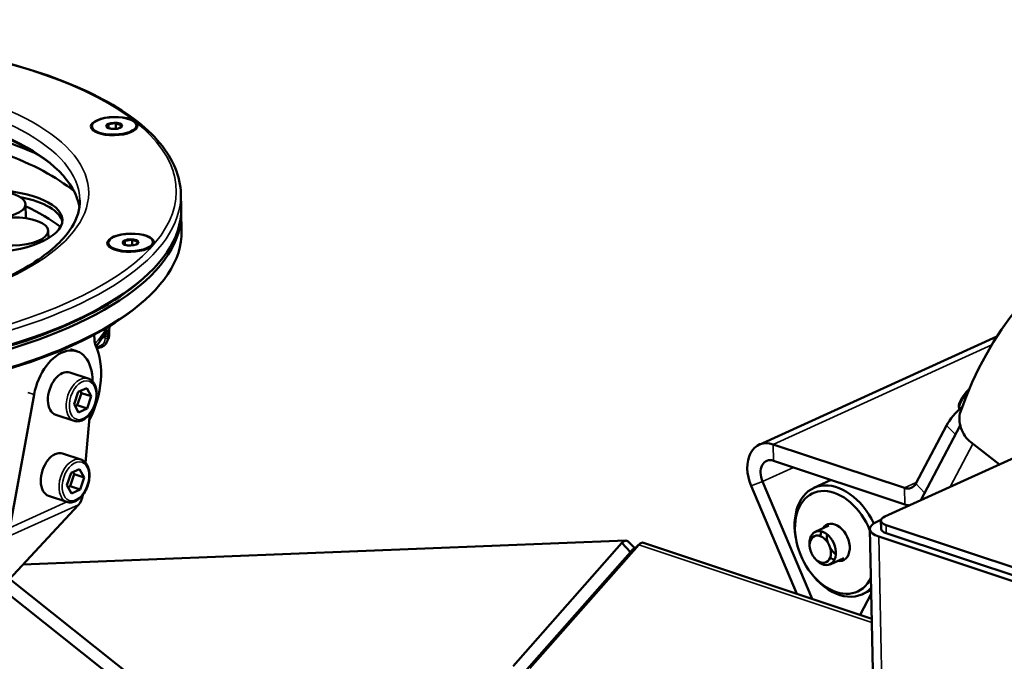
# Model space of a CAD drawing. Units: millimetres. Extents: x 1005 to 4549, y 417 to 3743.
# Drawn here: x 3777 to 3998, y 1510 to 1653 of the extents above; entities that cross this region are included whole.
import ezdxf

# ---------------------------------------------------------------- set-up
doc = ezdxf.new("R2010")
doc.units = ezdxf.units.MM
doc.header["$LTSCALE"] = 5
doc.layers.add('Sichtbar (ISO)', color=7, linetype='Continuous', lineweight=50)
doc.layers.add('Sichtbar schmal (ISO)', color=7, linetype='Continuous', lineweight=35)

msp = doc.modelspace()

# ---------------------------------------------------------------- linework, layer by layer
at = {"layer": 'Sichtbar (ISO)'}
for p, q in [((3793.534, 1629.568), (3793.54, 1629.292)), ((3797.231, 1629.986), (3796.902, 1629.368)), ((3797.244, 1630.041), (3797.262, 1629.219)), ((3797.307, 1630.021), (3798.828, 1630.243)), ((3798.89, 1630.282), (3798.916, 1629.022)), ((3800.131, 1629.84), (3798.939, 1630.236)), ((3799.862, 1629.225), (3800.167, 1629.798)), ((3803.531, 1629.782), (3803.537, 1629.505)), ((3796.938, 1629.326), (3797.908, 1629.004)), ((3799.56, 1629.116), (3798.579, 1628.972)), ((3813.556, 1611.208), (3813.487, 1614.428)), ((3778.671, 1612.124), (3778.738, 1608.961)), ((3813.663, 1606.151), (3813.575, 1610.283)), ((3783.775, 1606.16), (3783.81, 1604.499)), ((3797.216, 1603.436), (3797.222, 1603.159)), ((3800.914, 1603.853), (3800.585, 1603.235)), ((3800.621, 1603.193), (3801.591, 1602.871)), ((3800.927, 1603.908), (3800.944, 1603.086)), ((3800.99, 1603.888), (3802.51, 1604.11)), ((3803.243, 1602.983), (3802.262, 1602.84)), ((3802.572, 1604.149), (3802.599, 1602.889)), ((3803.814, 1603.707), (3802.622, 1604.103)), ((3803.544, 1603.092), (3803.849, 1603.665)), ((3807.214, 1603.649), (3807.22, 1603.373)), ((3804.551, 1595.035), (3804.996, 1595.422)), ((3804.654, 1589.975), (3805.103, 1590.365)), ((3797.402, 1582.759), (3797.405, 1583.273)), ((3794.101, 1581.673), (3794.075, 1582.889)), ((3796.821, 1581.095), (3796.821, 1581.095)), ((3943.16, 1558.22), (3996.506, 1582.467)), ((3788.743, 1579.633), (3790.17, 1579.159)), ((3794.613, 1579.909), (3794.827, 1579.918)), ((3788.594, 1574.414), (3792.69, 1573.053)), ((3790.474, 1570.047), (3789.56, 1567.309)), ((3792.4, 1570.922), (3790.474, 1570.047)), ((3791.178, 1569.802), (3790.932, 1570.255)), ((3793.412, 1569.059), (3792.4, 1570.922)), ((3775.153, 1539.611), (3780.581, 1569.458)), ((3790.264, 1567.063), (3791.178, 1569.802)), ((3791.178, 1569.802), (3793.412, 1569.059)), ((3792.498, 1566.321), (3793.412, 1569.059)), ((3789.56, 1567.309), (3790.572, 1565.446)), ((3789.807, 1566.855), (3790.264, 1567.063)), ((3790.264, 1567.063), (3792.498, 1566.321)), ((3790.572, 1565.446), (3792.498, 1566.321)), ((3785.442, 1564.923), (3789.538, 1563.563)), ((3792.123, 1554.169), (3793.095, 1565.108)), ((3971.37, 1542.144), (4016.733, 1562.763)), ((3978.288, 1549.505), (3985.175, 1562.554)), ((3979.415, 1545.801), (3988.26, 1562.558)), ((3975.748, 1548.521), (3946.314, 1558.299)), ((3990.619, 1558.788), (3997.042, 1553.813)), ((3786.981, 1556.243), (3791.077, 1554.882)), ((3975.826, 1544.84), (3946.392, 1554.618)), ((3790.787, 1552.752), (3788.861, 1551.877)), ((3791.799, 1550.889), (3790.787, 1552.752)), ((3788.861, 1551.877), (3787.947, 1549.138)), ((3788.651, 1548.893), (3789.564, 1551.631)), ((3789.564, 1551.631), (3789.318, 1552.085)), ((3789.564, 1551.631), (3791.799, 1550.889)), ((3790.885, 1548.151), (3791.799, 1550.889)), ((3955.459, 1548.55), (3959.343, 1550.316)), ((3787.947, 1549.138), (3788.959, 1547.275)), ((3788.193, 1548.685), (3788.651, 1548.893)), ((3788.651, 1548.893), (3790.885, 1548.151)), ((3788.959, 1547.275), (3790.885, 1548.151)), ((3951.6, 1524.826), (3941.39, 1548.97)), ((3955.039, 1523.684), (3943.93, 1549.953)), ((3783.828, 1546.753), (3787.924, 1545.392)), ((3790.572, 1544.779), (3765.964, 1518.446)), ((3969.547, 1540.922), (3970.494, 1541.352)), ((3970.477, 1541.203), (3970.516, 1539.363)), ((3955.755, 1538.689), (3958.824, 1540.084)), ((3968.017, 1539.31), (3970.118, 1440.752)), ((4052.069, 1513.5), (3971.641, 1540.217)), ((3913.27, 1536.72), (3778.042, 1531.371)), ((3951.394, 1537.245), (3951.332, 1537.625)), ((4050.44, 1510.901), (3970.013, 1537.618)), ((4052.108, 1511.659), (3971.68, 1538.376)), ((3888.006, 1508.62), (3912.394, 1536.207)), ((3891.779, 1508.17), (3916.167, 1535.756)), ((3912.394, 1536.207), (3914.32, 1534.141)), ((3916.167, 1535.756), (3914.32, 1534.141)), ((3968.445, 1519.231), (3917.225, 1536.245)), ((3954.529, 1535.144), (3954.572, 1534.882)), ((3889.932, 1506.554), (3914.32, 1534.141)), ((3955.588, 1532.813), (3955.419, 1533.018)), ((3959.065, 1531.406), (3962.134, 1532.801)), ((3803.783, 1505.289), (3775.05, 1528.169)), ((3955.11, 1529.069), (3955.355, 1528.773)), ((3774.096, 1525.317), (3800.177, 1504.547)), ((3965.847, 1520.094), (3968.326, 1524.791)), ((3966.3, 1524.698), (3968.309, 1525.611))]:
    msp.add_line(p, q, dxfattribs=at)
for centre, major_axis, ratio, start_param, end_param in [((3719.606, 1607.824), (-71.834, -1.532), 0.3908344, 3.5875548, 5.5613219), ((3719.597, 1608.284), (71.334, 1.521), 0.3908344, 0.0602231, 2.4274618), ((3798.534, 1629.583), (-1.7, -0.036), 0.3908344, 5.5779987, 6.5579133), ((3798.534, 1629.583), (-1.7, -0.036), 0.3908344, 4.5308011, 5.5107158), ((3798.534, 1629.583), (1.7, 0.036), 0.3908344, 0.3420109, 1.3219256), ((3798.534, 1629.583), (1.7, 0.036), 0.3908344, 5.9065136, 6.5579133), ((3798.538, 1629.399), (4.999, 0.107), 0.3908344, 5.8931713, 6.2831853), ((3798.538, 1629.399), (-4.999, -0.107), 0.3908344, 0, 0.390014), ((3798.534, 1629.583), (-1.7, -0.036), 0.3908344, 0.3420109, 0.3766717), ((3719.751, 1601.06), (76.983, 1.641), 0.3908344, 0.4273346, 0.786498), ((4071.789, 1495.919), (-49.654, 109.245), 0.6804584, 4.5423866, 6.8988636), ((3768.7, 1607.293), (18.246, 0.389), 0.3908344, 0.0645686, 1.0577344), ((3719.577, 1609.204), (93.979, 2.004), 0.3908344, 4.1313924, 6.2831853), ((3719.597, 1608.279), (93.979, 2.004), 0.3908344, 4.1454755, 6.2957755), ((3719.936, 1592.36), (-75.009, -1.599), 0.3908344, 3.6114948, 3.8043542), ((3719.685, 1604.147), (93.979, 2.004), 0.3908344, 4.1748752, 6.2831853), ((3802.221, 1603.266), (-4.999, -0.107), 0.3908344, 0, 0.390014), ((3802.217, 1603.45), (-1.7, -0.036), 0.3908344, 5.5779987, 6.5579133), ((3802.217, 1603.45), (-1.7, -0.036), 0.3908344, 0.3420109, 0.3766717), ((3802.217, 1603.45), (-1.7, -0.036), 0.3908344, 4.5308011, 5.5107158), ((3802.217, 1603.45), (1.7, 0.036), 0.3908344, 0.3420109, 1.3219256), ((3802.217, 1603.45), (1.7, 0.036), 0.3908344, 5.9065136, 6.5579133), ((3802.221, 1603.266), (4.999, 0.107), 0.3908344, 5.8931713, 6.2831853), ((3719.587, 1608.744), (93.479, 1.993), 0.3908344, 4.1317356, 5.8446572), ((3719.695, 1603.682), (-93.474, -1.993), 0.3908344, 1.0305812, 2.7030646), ((3796.102, 1582.583), (0.946, 2.847), 0.6198587, 2.0921565, 2.5680388), ((3787.018, 1569.668), (3.152, 9.49), 0.6198587, 5.200216, 8.0788036), ((3785.59, 1570.143), (4.729, 14.235), 0.6198587, 4.4636393, 5.7096314), ((3787.018, 1569.668), (1.576, 4.745), 0.6198587, 0, 3.1415927), ((3989.178, 1564.373), (4.305, 4.18), 0.3413962, 1.3496379, 2.3320759), ((3991.8, 1562.688), (2.069, -4.552), 0.6804584, 3.7572709, 5.3715592), ((3946.47, 1550.937), (-3.31, 7.283), 0.6804584, 5.7206251, 7.8150202), ((3785.405, 1551.498), (1.576, 4.745), 0.6198587, 0, 3.1415927), ((3946.47, 1550.937), (-1.655, 3.641), 0.6804584, 5.7206251, 7.8150202), ((3960.879, 1536.624), (-5.421, 11.926), 0.6804584, 4.7330065, 7.4737803), ((3960.212, 1536.321), (-5.007, 11.016), 0.6804584, 4.6459948, 9.9368481), ((3975.669, 1552.202), (1.655, -3.641), 0.6804584, 5.7206251, 6.7678226), ((3788.511, 1548.027), (0.868, -3.947), 0.7271143, 0.4638834, 1.1357669), ((3975.669, 1552.202), (3.31, -7.283), 0.6804584, 5.7206251, 5.8861854), ((3973.976, 1541.278), (-3.499, -0.075), 0.3908344, 5.5443572, 7.1151535), ((3957.41, 1535.047), (1.655, -3.641), 0.6804584, 5.0925903, 10.615373), ((3960.212, 1536.321), (-1.821, 4.006), 0.6804584, 2.711893, 6.712885), ((3974.015, 1539.438), (-5.999, -0.128), 0.3908344, 5.5443572, 7.1151535), ((3974.015, 1539.438), (-3.499, -0.075), 0.3908344, 0, 0.8319682), ((3960.212, 1536.321), (-1.821, 4.006), 0.6804584, 0.6414939, 0.9345761), ((3960.879, 1536.624), (-1.407, 3.095), 0.6804584, 0.7851256, 1.3717213), ((3960.879, 1536.624), (-1.407, 3.095), 0.6804584, 1.7698714, 2.356467), ((3960.212, 1536.321), (-1.821, 4.006), 0.6804584, 2.2070166, 2.5000987), ((3960.879, 1536.624), (5.421, -11.926), 0.6804584, 5.0925903, 6.5577869)]:
    msp.add_ellipse(centre, major_axis=major_axis, ratio=ratio, start_param=start_param, end_param=end_param, dxfattribs=at)
for centre, major_axis, ratio in [((3798.534, 1629.611), (5.229, 0.111), 0.3908344), ((3798.533, 1629.675), (-4.999, -0.107), 0.3908344), ((3798.533, 1629.675), (-1.8, -0.038), 0.3908344), ((3768.68, 1608.213), (-18.246, -0.389), 0.3908344), ((3770.623, 1611.952), (-8.048, -0.172), 0.3908344), ((3775.726, 1605.989), (-8.048, -0.172), 0.3908344), ((3802.217, 1603.478), (5.229, 0.111), 0.3908344), ((3802.215, 1603.542), (-4.999, -0.107), 0.3908344), ((3802.215, 1603.542), (-1.8, -0.038), 0.3908344), ((3956.877, 1534.805), (1.324, -2.913), 0.6804584)]:
    msp.add_ellipse(centre, major_axis=major_axis, ratio=ratio, dxfattribs=at)
for points, knots in [([(3813.487, 1614.428), (3813.403, 1618.348), (3811.783, 1622.206), (3805.656, 1629.559), (3800.985, 1633.046), (3789.035, 1639.224), (3781.726, 1641.903), (3765.271, 1646.16), (3756.138, 1647.74), (3736.959, 1649.663), (3726.919, 1650.007), (3706.93, 1649.431), (3696.984, 1648.511), (3680.017, 1645.794), (3672.804, 1644.203), (3666.18, 1642.284)], [3.8804208, 3.8804208, 3.8804208, 3.8804208, 4.1826857, 4.1826857, 4.5031648, 4.5031648, 4.8269338, 4.8269338, 5.149065, 5.149065, 5.4704018, 5.4704018, 5.7915408, 5.7915408, 6.0500493, 6.0500493, 6.0500493, 6.0500493]), ([(3781.36, 1623.288), (3777.629, 1624.986), (3773.432, 1626.505), (3762.014, 1629.786), (3754.326, 1631.29), (3738.079, 1633.232), (3729.528, 1633.675), (3712.395, 1633.469), (3703.816, 1632.822), (3687.469, 1630.501), (3679.704, 1628.827), (3670.12, 1625.924), (3667.615, 1625.07), (3665.239, 1624.161)], [4.5627746, 4.5627746, 4.5627746, 4.5627746, 4.7797558, 4.7797558, 5.1045306, 5.1045306, 5.4274197, 5.4274197, 5.7497647, 5.7497647, 6.0725056, 6.0725056, 6.1937377, 6.1937377, 6.1937377, 6.1937377]), ([(3665.359, 1593.365), (3669.858, 1591.456), (3675.134, 1589.796), (3687.375, 1587.011), (3694.455, 1585.956), (3709.262, 1584.771), (3716.99, 1584.645), (3732.28, 1585.346), (3739.839, 1586.173), (3753.987, 1588.689), (3760.577, 1590.376), (3772.078, 1594.404), (3776.999, 1596.742), (3784.651, 1601.731), (3787.397, 1604.376), (3790.322, 1609.037), (3790.904, 1611.051), (3790.862, 1613.025)], [1.4543014, 1.4543014, 1.4543014, 1.4543014, 1.7403636, 1.7403636, 2.0554359, 2.0554359, 2.3721877, 2.3721877, 2.6892709, 2.6892709, 3.0055539, 3.0055539, 3.3193785, 3.3193785, 3.6288122, 3.6288122, 3.8804208, 3.8804208, 3.8804208, 3.8804208]), ([(3796.546, 1583.205), (3796.374, 1582.915), (3796.194, 1582.626), (3795.816, 1582.054), (3795.619, 1581.77), (3795.208, 1581.206), (3794.994, 1580.927), (3794.67, 1580.522), (3794.566, 1580.395), (3794.461, 1580.268)], [2.640845586, 2.640845586, 2.640845586, 2.640845586, 2.66663585, 2.66663585, 2.692426114, 2.692426114, 2.718216378, 2.718216378, 2.730064738, 2.730064738, 2.730064738, 2.730064738]), ([(3797.504, 1584.829), (3797.479, 1584.578), (3797.456, 1584.322), (3797.419, 1583.799), (3797.406, 1583.523), (3797.405, 1583.273)], [0, 0, 0, 0, 0.07651788, 0.07651788, 0.15760017, 0.15760017, 0.15760017, 0.15760017]), ([(3796.821, 1581.095), (3796.698, 1580.874), (3796.535, 1580.672), (3796.153, 1580.34), (3795.932, 1580.204), (3795.454, 1580.007), (3795.19, 1579.945), (3794.892, 1579.921), (3794.859, 1579.92), (3794.827, 1579.918)], [0, 0, 0, 0, 0.08164768, 0.08164768, 0.16221211, 0.16221211, 0.24417368, 0.24417368, 0.25414812, 0.25414812, 0.25414812, 0.25414812]), ([(3797.402, 1582.759), (3797.401, 1582.492), (3797.354, 1582.224), (3797.232, 1581.888), (3797.195, 1581.802), (3797.152, 1581.719)], [0, 0, 0, 0, 0.08371207, 0.08371207, 0.11339681, 0.11339681, 0.11339681, 0.11339681]), ([(3789.538, 1563.563), (3789.854, 1563.458), (3790.193, 1563.425), (3790.892, 1563.503), (3791.251, 1563.621), (3791.972, 1564.002), (3792.331, 1564.278), (3793.001, 1564.958), (3793.309, 1565.365), (3793.84, 1566.263), (3794.063, 1566.753), (3794.401, 1567.767), (3794.518, 1568.291), (3794.633, 1569.326), (3794.631, 1569.837), (3794.504, 1570.796), (3794.379, 1571.246), (3794.005, 1572.025), (3793.76, 1572.359), (3793.23, 1572.811), (3792.97, 1572.96), (3792.69, 1573.053)], [5.7618251, 5.7618251, 5.7618251, 5.7618251, 6.0398256, 6.0398256, 6.336236, 6.336236, 6.661599, 6.661599, 6.9964536, 6.9964536, 7.3304304, 7.3304304, 7.6634746, 7.6634746, 7.9974256, 7.9974256, 8.3323066, 8.3323066, 8.6574534, 8.6574534, 8.9034178, 8.9034178, 8.9034178, 8.9034178]), ([(3988.086, 1566.159), (3988.046, 1566.235), (3988.016, 1566.315), (3987.934, 1566.622), (3987.937, 1566.854), (3988.033, 1567.444), (3988.172, 1567.815), (3988.571, 1568.59), (3988.829, 1568.992), (3989.425, 1569.784), (3989.76, 1570.174), (3990.19, 1570.62), (3990.26, 1570.69), (3990.331, 1570.76)], [4.0041662, 4.0041662, 4.0041662, 4.0041662, 4.0916709, 4.0916709, 4.3343116, 4.3343116, 4.6946364, 4.6946364, 5.0446921, 5.0446921, 5.3797727, 5.3797727, 5.4437061, 5.4437061, 5.4437061, 5.4437061]), ([(3787.924, 1545.392), (3788.24, 1545.287), (3788.58, 1545.255), (3789.279, 1545.333), (3789.638, 1545.451), (3790.359, 1545.832), (3790.718, 1546.108), (3791.387, 1546.787), (3791.696, 1547.195), (3792.227, 1548.092), (3792.449, 1548.582), (3792.788, 1549.597), (3792.904, 1550.121), (3793.019, 1551.156), (3793.018, 1551.666), (3792.891, 1552.626), (3792.765, 1553.075), (3792.392, 1553.855), (3792.147, 1554.189), (3791.617, 1554.64), (3791.356, 1554.789), (3791.077, 1554.882)], [5.7618251, 5.7618251, 5.7618251, 5.7618251, 6.0398256, 6.0398256, 6.336236, 6.336236, 6.661599, 6.661599, 6.9964536, 6.9964536, 7.3304304, 7.3304304, 7.6634746, 7.6634746, 7.9974256, 7.9974256, 8.3323066, 8.3323066, 8.6574534, 8.6574534, 8.9034178, 8.9034178, 8.9034178, 8.9034178]), ([(3912.394, 1536.207), (3912.552, 1536.386), (3912.714, 1536.519), (3913.03, 1536.688), (3913.185, 1536.727), (3913.554, 1536.709), (3913.764, 1536.603), (3913.954, 1536.401)], [0.000001, 0.000001, 0.000001, 0.000001, 0.14334477, 0.14334477, 0.28116388, 0.28116388, 0.47975114, 0.47975114, 0.47975114, 0.47975114]), ([(3914.32, 1534.141), (3914.339, 1534.172), (3914.397, 1534.262), (3914.513, 1534.424), (3914.656, 1534.587), (3914.76, 1534.678), (3914.806, 1534.712)], [0, 0, 0, 0, 0.02083333, 0.0625, 0.125, 0.17485086, 0.17485086, 0.17485086, 0.17485086]), ([(3916.167, 1535.756), (3916.326, 1535.936), (3916.482, 1536.07), (3916.782, 1536.241), (3916.924, 1536.281), (3917.116, 1536.273), (3917.171, 1536.263), (3917.225, 1536.245)], [0.000001, 0.000001, 0.000001, 0.000001, 0.14339326, 0.14339326, 0.28114643, 0.28114643, 0.3380267, 0.3380267, 0.3380267, 0.3380267])]:
    msp.add_open_spline(points, degree=3, knots=knots, dxfattribs=at)
for points in [[(3797.307, 1630.021), (3797.3, 1630.023), (3797.286, 1630.027), (3797.265, 1630.034), (3797.251, 1630.039), (3797.244, 1630.041)], [(3798.939, 1630.236), (3798.931, 1630.243), (3798.915, 1630.258), (3798.898, 1630.274), (3798.89, 1630.282)], [(3800.167, 1629.798), (3800.169, 1629.807), (3800.173, 1629.825), (3800.177, 1629.844), (3800.179, 1629.853)], [(3796.938, 1629.326), (3796.93, 1629.333), (3796.913, 1629.349), (3796.897, 1629.364), (3796.888, 1629.372)], [(3800.585, 1603.235), (3800.583, 1603.236), (3800.578, 1603.237), (3800.573, 1603.238), (3800.571, 1603.239)], [(3800.914, 1603.853), (3800.915, 1603.859), (3800.918, 1603.871), (3800.922, 1603.889), (3800.925, 1603.902), (3800.927, 1603.908)], [(3802.51, 1604.11), (3802.52, 1604.116), (3802.541, 1604.129), (3802.562, 1604.142), (3802.572, 1604.149)], [(3803.814, 1603.707), (3803.822, 1603.709), (3803.838, 1603.713), (3803.854, 1603.718), (3803.862, 1603.72)], [(3797.504, 1584.834), (3797.504, 1584.832), (3797.504, 1584.83), (3797.504, 1584.829)], [(3797.152, 1581.719), (3797.046, 1581.51), (3796.936, 1581.302), (3796.821, 1581.095)], [(3913.954, 1536.401), (3914.383, 1535.947), (3914.813, 1535.496), (3915.244, 1535.051)], [(3914.802, 1534.709), (3915.37, 1535.141), (3915.903, 1535.574), (3916.422, 1536.007)]]:
    msp.add_open_spline(points, degree=3, dxfattribs=at)
at = {"layer": 'Sichtbar schmal (ISO)'}
for p, q in [((3797.395, 1583.237), (3797.392, 1582.724)), ((3796.486, 1581.971), (3796.48, 1582.47)), ((3797.083, 1582.141), (3797.077, 1582.639)), ((3794.49, 1580.203), (3794.702, 1580.212)), ((3946.314, 1558.299), (3995.328, 1580.577)), ((3780.581, 1569.458), (3779.153, 1569.932)), ((3985.175, 1562.554), (3987.172, 1560.497)), ((3946.314, 1558.299), (3946.392, 1554.618)), ((3985.979, 1548.784), (3991.073, 1558.435)), ((3943.93, 1549.953), (3950.899, 1553.121)), ((3941.39, 1548.97), (3943.93, 1549.953)), ((3978.407, 1549.73), (3975.748, 1548.521)), ((3975.826, 1544.84), (3975.748, 1548.521)), ((3980.285, 1547.448), (3978.288, 1549.505)), ((3773.982, 1537.239), (3790.572, 1544.779)), ((3775.153, 1539.611), (3787.894, 1545.402)), ((3971.641, 1540.217), (3971.68, 1538.376)), ((3970.013, 1537.618), (3972.061, 1441.544)), ((3968.463, 1518.385), (3916.167, 1535.756))]:
    msp.add_line(p, q, dxfattribs=at)
for centre, major_axis, ratio, start_param, end_param in [((3719.489, 1613.345), (92.979, 1.982), 0.3908344, 4.0856776, 8.4562839), ((3719.489, 1613.345), (73.333, 1.564), 0.3908344, 3.8739509, 8.6702812), ((3719.528, 1611.505), (71.334, 1.521), 0.3908344, 0, 2.4222468), ((3719.508, 1612.425), (93.979, 2.004), 0.3908344, 4.101459, 6.2831853), ((3719.987, 1589.952), (78.927, 1.683), 0.3908344, 5.9285249, 6.0445732), ((3796.46, 1583.86), (0.494, 0.104), 0.8108017, 5.3167021, 5.9256863), ((3796.9, 1583.275), (0.505, -0.002), 0.3625227, 6.0878325, 6.2831921), ((3797.001, 1584.879), (0.502, -0.05), 0.1468803, 0.0000015, 0.0590817), ((3794.41, 1582.137), (-1.903, 0.937), 0.88513, 2.1229231, 3.5627039), ((3796.584, 1582.681), (0.505, 0.006), 0.4252791, 4.5016302, 6.0620209), ((3796.589, 1582.182), (0.505, 0.006), 0.4252804, 4.5016357, 6.0622663), ((3720.042, 1587.373), (78.878, 1.682), 0.3908344, 6.058392, 6.07752), ((3796.897, 1582.761), (0.505, -0.002), 0.3625247, 6.0876989, 6.2831798), ((3794.806, 1580.423), (0.021, -0.505), 0.2431764, 5.1340183, 6.2831917), ((3791.114, 1568.308), (-1.576, -4.745), 0.6198587, 3.1415927, 6.2831853), ((3991.849, 1569.397), (-3.587, -3.483), 0.3413962, 4.9117188, 6.1082208), ((3789.5, 1550.137), (-1.576, -4.745), 0.6198587, 3.1415927, 6.2831853)]:
    msp.add_ellipse(centre, major_axis=major_axis, ratio=ratio, start_param=start_param, end_param=end_param, dxfattribs=at)
for centre in [(3791.486, 1568.184), (3789.873, 1550.014)]:
    msp.add_ellipse(centre, major_axis=(-1.419, -4.271), ratio=0.6198587, dxfattribs=at)
for points, knots in [([(3796.81, 1583.59), (3796.806, 1583.565), (3796.802, 1583.541), (3796.798, 1583.517), (3796.787, 1583.456), (3796.774, 1583.398), (3796.761, 1583.343), (3796.755, 1583.316), (3796.749, 1583.29), (3796.742, 1583.265), (3796.73, 1583.217), (3796.717, 1583.17), (3796.704, 1583.126), (3796.692, 1583.082), (3796.679, 1583.04), (3796.666, 1582.999), (3796.659, 1582.977), (3796.651, 1582.954), (3796.644, 1582.933), (3796.624, 1582.872), (3796.605, 1582.815), (3796.586, 1582.761), (3796.579, 1582.743), (3796.573, 1582.725), (3796.567, 1582.708), (3796.555, 1582.673), (3796.543, 1582.64), (3796.531, 1582.608), (3796.513, 1582.559), (3796.496, 1582.513), (3796.48, 1582.47)], [0.00000111, 0.00000111, 0.00000111, 0.00000111, 0.04672881, 0.04672881, 0.04672881, 0.16666667, 0.16666667, 0.16666667, 0.22418832, 0.22418832, 0.22418832, 0.33333333, 0.33333333, 0.33333333, 0.44050848, 0.44050848, 0.44050848, 0.5, 0.5, 0.5, 0.66666667, 0.66666667, 0.66666667, 0.72213812, 0.72213812, 0.72213812, 0.83333333, 0.83333333, 0.83333333, 1, 1, 1, 1]), ([(3796.834, 1584.297), (3796.835, 1584.209), (3796.831, 1584.123), (3796.822, 1584.037), (3796.812, 1583.951), (3796.798, 1583.866), (3796.778, 1583.782), (3796.759, 1583.699), (3796.734, 1583.617), (3796.705, 1583.538), (3796.675, 1583.458), (3796.641, 1583.381), (3796.602, 1583.305), (3796.584, 1583.271), (3796.566, 1583.238), (3796.546, 1583.205)], [0, 0, 0, 0, 0.07142857, 0.07142857, 0.07142857, 0.14285714, 0.14285714, 0.14285714, 0.21428571, 0.21428571, 0.21428571, 0.28571429, 0.28571429, 0.28571429, 0.31785424, 0.31785424, 0.31785424, 0.31785424]), ([(3796.834, 1584.297), (3796.835, 1584.284), (3796.836, 1584.271), (3796.837, 1584.258), (3796.842, 1584.195), (3796.845, 1584.13), (3796.846, 1584.066), (3796.846, 1584.048), (3796.846, 1584.03), (3796.846, 1584.012), (3796.845, 1583.952), (3796.843, 1583.891), (3796.838, 1583.831), (3796.836, 1583.809), (3796.835, 1583.787), (3796.832, 1583.765), (3796.827, 1583.707), (3796.819, 1583.648), (3796.81, 1583.59)], [0, 0, 0, 0, 0.0555112, 0.0555112, 0.0555112, 0.3333333, 0.3333333, 0.3333333, 0.4105541, 0.4105541, 0.4105541, 0.6666667, 0.6666667, 0.6666667, 0.7585154, 0.7585154, 0.7585154, 1, 1, 1, 1]), ([(3796.952, 1583.817), (3796.939, 1583.879), (3796.926, 1583.937), (3796.913, 1583.992), (3796.9, 1584.047), (3796.886, 1584.098), (3796.873, 1584.149), (3796.86, 1584.199), (3796.847, 1584.249), (3796.834, 1584.297)], [0.00000266, 0.00000266, 0.00000266, 0.00000266, 0.33333333, 0.33333333, 0.33333333, 0.66666667, 0.66666667, 0.66666667, 1, 1, 1, 1]), ([(3797.077, 1582.639), (3797.076, 1582.701), (3797.075, 1582.763), (3797.072, 1582.827), (3797.07, 1582.89), (3797.067, 1582.955), (3797.062, 1583.02), (3797.058, 1583.086), (3797.052, 1583.152), (3797.045, 1583.218), (3797.039, 1583.285), (3797.031, 1583.352), (3797.022, 1583.418), (3797.013, 1583.485), (3797.002, 1583.551), (3796.991, 1583.618), (3796.979, 1583.684), (3796.966, 1583.751), (3796.952, 1583.817)], [0.00000044, 0.00000044, 0.00000044, 0.00000044, 0.16666667, 0.16666667, 0.16666667, 0.33333333, 0.33333333, 0.33333333, 0.5, 0.5, 0.5, 0.66666667, 0.66666667, 0.66666667, 0.83333333, 0.83333333, 0.83333333, 1, 1, 1, 1]), ([(3797.496, 1584.828), (3797.485, 1584.718), (3797.475, 1584.612), (3797.466, 1584.51), (3797.456, 1584.404), (3797.447, 1584.302), (3797.44, 1584.204), (3797.432, 1584.106), (3797.426, 1584.013), (3797.42, 1583.923), (3797.414, 1583.833), (3797.41, 1583.748), (3797.406, 1583.668), (3797.403, 1583.587), (3797.4, 1583.511), (3797.398, 1583.439), (3797.396, 1583.368), (3797.395, 1583.3), (3797.395, 1583.237)], [0.00674499, 0.00674499, 0.00674499, 0.00674499, 0.16666667, 0.16666667, 0.16666667, 0.33333333, 0.33333333, 0.33333333, 0.5, 0.5, 0.5, 0.66666667, 0.66666667, 0.66666667, 0.83333333, 0.83333333, 0.83333333, 0.9999993, 0.9999993, 0.9999993, 0.9999993]), ([(3796.48, 1582.47), (3796.403, 1582.409), (3796.242, 1582.295), (3796.024, 1582.175), (3795.886, 1582.113), (3795.84, 1582.094)], [0.00000033, 0.00000033, 0.00000033, 0.00000033, 0.14285714, 0.28571429, 0.35681008, 0.35681008, 0.35681008, 0.35681008]), ([(3796.821, 1581.095), (3796.86, 1581.166), (3796.895, 1581.239), (3796.926, 1581.314), (3796.929, 1581.321), (3796.931, 1581.327), (3796.934, 1581.334), (3796.966, 1581.414), (3796.993, 1581.496), (3797.014, 1581.58), (3797.017, 1581.59), (3797.02, 1581.601), (3797.022, 1581.612), (3797.042, 1581.692), (3797.057, 1581.774), (3797.067, 1581.857), (3797.069, 1581.871), (3797.07, 1581.886), (3797.072, 1581.901), (3797.08, 1581.98), (3797.083, 1582.06), (3797.083, 1582.141)], [0.67755021, 0.67755021, 0.67755021, 0.67755021, 0.75, 0.75, 0.75, 0.75648383, 0.75648383, 0.75648383, 0.83333333, 0.83333333, 0.83333333, 0.84313375, 0.84313375, 0.84313375, 0.91666667, 0.91666667, 0.91666667, 0.92978149, 0.92978149, 0.92978149, 0.9999944, 0.9999944, 0.9999944, 0.9999944]), ([(3797.392, 1582.724), (3797.392, 1582.626), (3797.386, 1582.529), (3797.373, 1582.433), (3797.36, 1582.337), (3797.342, 1582.242), (3797.317, 1582.149), (3797.292, 1582.056), (3797.261, 1581.965), (3797.225, 1581.876), (3797.203, 1581.823), (3797.179, 1581.77), (3797.152, 1581.719)], [0, 0, 0, 0, 0.08333333, 0.08333333, 0.08333333, 0.16666667, 0.16666667, 0.16666667, 0.25, 0.25, 0.25, 0.30029208, 0.30029208, 0.30029208, 0.30029208])]:
    msp.add_open_spline(points, degree=3, knots=knots, dxfattribs=at)

doc.saveas('drawing.dxf')
